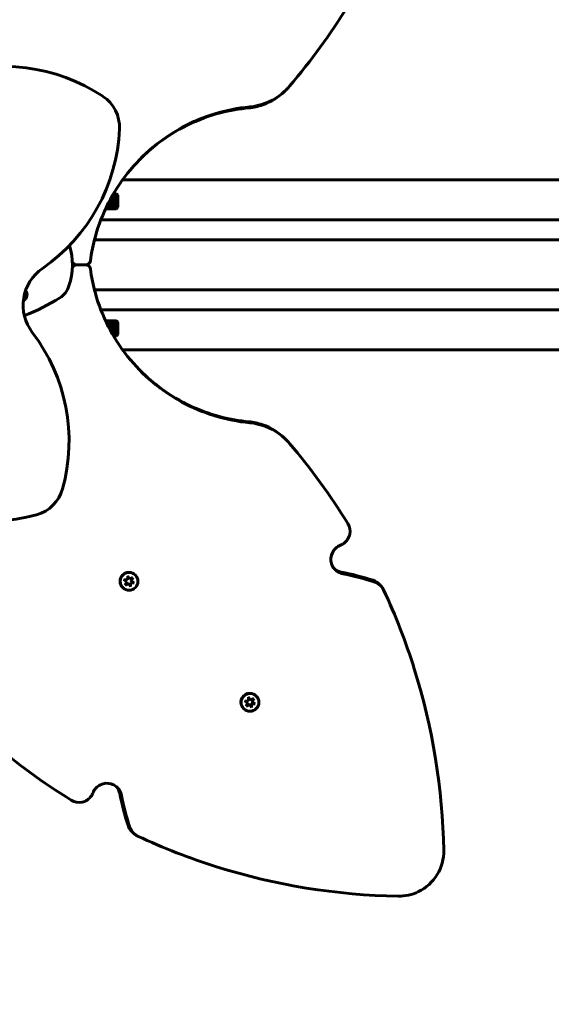
# Model space of a CAD drawing. Units: millimetres. Extents: x 6508 to 21310, y -2406 to 23017.
# Drawn here: x 13289 to 13646, y 7793 to 8454 of the extents above; entities that cross this region are included whole.
import ezdxf

# ---------------------------------------------------------------- set-up
doc = ezdxf.new("R2010")
doc.units = ezdxf.units.MM
doc.header["$LTSCALE"] = 130
doc.layers.add('Widoczne (ISO)', color=7, linetype='Continuous', lineweight=60)
doc.layers.add('Widoczne wąskie (ISO)', color=7, linetype='Continuous', lineweight=40)
doc.layers.add('Wymiar (ISO)', color=7, linetype='Continuous', lineweight=18, true_color=0x00803f)
doc.styles.add('Tekst etykiety (ISO)', font='tahoma.ttf')
doc.dimstyles.new('Domyślne (ISO)', dxfattribs={"dimscale": 130, "dimtxt": 3.5, "dimasz": 2.5, "dimexe": 3.175, "dimexo": 0, "dimgap": 0.762, "dimtad": 1, "dimtoh": 1, "dimdec": 0, "dimrnd": 1e-08, "dimzin": 0, "dimtxsty": 'Tekst etykiety (ISO)', "dimcen": 0.09, "dimdle": 10, "dimclrd": 256, "dimclre": 256, "dimclrt": 256, "dimadec": 0, "dimazin": 0, "dimtfac": 0.714286, "dimtdec": 0, "dimtmove": 0, "dimatfit": 3, "dimfxl": 0, "dimtolj": 1, "dimtzin": 0, "dimlwd": -1, "dimlwe": -1, "dimarcsym": 0})

# ---------------------------------------------------------------- blocks, each defined once
blk = doc.blocks.new('*D8')
at = {"layer": 'Defpoints', "color": 0, "transparency": 16777216}
for p in [(9045.41, 10257.4), (18254.47, 10257.4), (18254.47, 1412.24)]:
    blk.add_point(p, dxfattribs=at)
at = {"layer": 'Wymiar (ISO)', "transparency": 16777216}
for p, q in [((9045.41, 10257.4), (9045.41, 999.49)), ((18254.47, 10257.4), (18254.47, 999.49)), ((9370.41, 1412.24), (17929.47, 1412.24))]:
    blk.add_line(p, q, dxfattribs=at)
for points in [[(9370.41, 1466.41), (9370.41, 1358.08), (9045.41, 1412.24)], [(17929.47, 1466.41), (17929.47, 1358.08), (18254.47, 1412.24)]]:
    blk.add_solid(points, dxfattribs=at)
at = {"layer": 'Wymiar (ISO)', "transparency": 16777216, "insert": (13649.94, 1985.25), "char_height": 455, "attachment_point": 2, "style": 'Tekst etykiety (ISO)'}
blk.add_mtext('\\A1;9209', dxfattribs=at)
blk = doc.blocks.new('*D9')
at = {"layer": 'Defpoints', "color": 0, "transparency": 16777216}
for p in [(7090.78, 12608.95), (9384.94, 12608.95), (16645.77, 3774.28)]:
    blk.add_point(p, dxfattribs=at)
at = {"layer": 'Wymiar (ISO)', "transparency": 16777216}
for p, q in [((9384.94, 12608.95), (6678.03, 12608.95)), ((7090.78, 4099.28), (7090.78, 12283.95)), ((16645.77, 3774.28), (6678.03, 3774.28))]:
    blk.add_line(p, q, dxfattribs=at)
for points in [[(7036.61, 12283.95), (7144.95, 12283.95), (7090.78, 12608.95)], [(7036.61, 4099.28), (7144.95, 4099.28), (7090.78, 3774.28)]]:
    blk.add_solid(points, dxfattribs=at)
at = {"layer": 'Wymiar (ISO)', "transparency": 16777216, "insert": (6515.94, 8191.61), "char_height": 455, "attachment_point": 2, "rotation": 90, "style": 'Tekst etykiety (ISO)'}
blk.add_mtext('\\A1;8835', dxfattribs=at)

msp = doc.modelspace()

# ---------------------------------------------------------------- linework, layer by layer
at = {"layer": 'Widoczne (ISO)'}
for p, q in [((13468.02, 8406.62), (13467.24, 8405.85)), ((13357.97, 8346.01), (13942.34, 8346.01)), ((13353.94, 8334.23), (13350.48, 8334.23)), ((13350.86, 8334.9), (13354.21, 8334.9)), ((13350.96, 8335.09), (13353.94, 8335.09)), ((13353.94, 8335.79), (13351.36, 8335.79)), ((13351.53, 8336.07), (13354.21, 8336.07)), ((13351.67, 8336.32), (13353.94, 8336.32)), ((13353.94, 8336.65), (13351.86, 8336.65)), ((13351.93, 8336.76), (13353.94, 8336.76)), ((13353.94, 8336.76), (13354.21, 8336.48)), ((13354.21, 8336.38), (13353.94, 8336.65)), ((13353.94, 8336.32), (13353.94, 8336.65)), ((13353.94, 8336.32), (13354.21, 8336.07)), ((13354.21, 8335.57), (13353.94, 8335.79)), ((13353.94, 8335.09), (13353.94, 8335.79)), ((13353.94, 8335.09), (13354.21, 8334.9)), ((13354.21, 8334.09), (13353.94, 8334.23)), ((13353.94, 8333.27), (13353.94, 8334.23)), ((13354.1, 8336.48), (13354.21, 8336.48)), ((13354.94, 8335.76), (13354.21, 8336.48)), ((13354.94, 8335.76), (13354.94, 8327.66)), ((13353.94, 8327.09), (13346.81, 8327.09)), ((13346.93, 8327.34), (13354.21, 8327.34)), ((13347.06, 8327.62), (13353.94, 8327.62)), ((13353.94, 8328.33), (13347.4, 8328.33)), ((13347.49, 8328.51), (13354.21, 8328.51)), ((13347.82, 8329.18), (13353.94, 8329.18)), ((13353.94, 8330.14), (13348.31, 8330.14)), ((13348.35, 8330.23), (13354.21, 8330.23)), ((13348.84, 8331.18), (13353.94, 8331.18)), ((13353.94, 8332.23), (13349.39, 8332.23)), ((13349.9, 8333.18), (13354.21, 8333.18)), ((13349.95, 8333.27), (13353.94, 8333.27)), ((13353.94, 8333.27), (13354.21, 8333.18)), ((13354.21, 8332.2), (13353.94, 8332.23)), ((13353.94, 8331.18), (13353.94, 8332.23)), ((13353.94, 8331.18), (13354.21, 8331.21)), ((13354.21, 8330.23), (13353.94, 8330.14)), ((13353.94, 8329.18), (13353.94, 8330.14)), ((13353.94, 8329.18), (13354.21, 8329.32)), ((13354.21, 8328.51), (13353.94, 8328.33)), ((13353.94, 8327.62), (13353.94, 8328.33)), ((13353.94, 8327.62), (13354.21, 8327.84)), ((13354.21, 8327.34), (13353.94, 8327.09)), ((13353.94, 8326.77), (13353.94, 8327.09)), ((13354.94, 8327.66), (13354.21, 8326.93)), ((13353.94, 8326.66), (13346.61, 8326.66)), ((13346.66, 8326.77), (13353.94, 8326.77)), ((13353.94, 8326.77), (13354.21, 8327.03)), ((13354.21, 8326.93), (13353.94, 8326.66)), ((13354.1, 8326.93), (13354.21, 8326.93)), ((13940.02, 8319.21), (13343.43, 8319.21)), ((13339.16, 8305.91), (14045.34, 8305.91)), ((13326.71, 8289.06), (13324.33, 8289.06)), ((13324.33, 8289.06), (13326.71, 8289.06)), ((13292.47, 8268.41), (13291.92, 8268.26)), ((13292.04, 8268.81), (13292.47, 8268.41)), ((13339.16, 8272.21), (14045.34, 8272.21)), ((13940.03, 8258.91), (13343.43, 8258.91)), ((13353.94, 8251.46), (13346.61, 8251.46)), ((13346.66, 8251.35), (13353.94, 8251.35)), ((13346.78, 8251.08), (13354.21, 8251.08)), ((13353.94, 8251.02), (13346.81, 8251.02)), ((13347.06, 8250.49), (13353.94, 8250.49)), ((13347.17, 8250.27), (13354.21, 8250.27)), ((13353.94, 8249.78), (13347.4, 8249.78)), ((13347.82, 8248.93), (13353.94, 8248.93)), ((13347.89, 8248.8), (13354.21, 8248.8)), ((13353.94, 8247.97), (13348.31, 8247.97)), ((13354.21, 8251.18), (13353.94, 8251.46)), ((13353.94, 8251.35), (13353.94, 8251.46)), ((13353.94, 8251.35), (13354.21, 8251.08)), ((13354.21, 8250.77), (13353.94, 8251.02)), ((13353.94, 8250.49), (13353.94, 8251.02)), ((13353.94, 8250.49), (13354.21, 8250.27)), ((13354.21, 8249.6), (13353.94, 8249.78)), ((13353.94, 8248.93), (13353.94, 8249.78)), ((13353.94, 8248.93), (13354.21, 8248.8)), ((13354.21, 8247.88), (13353.94, 8247.97)), ((13353.94, 8246.93), (13353.94, 8247.97)), ((13354.94, 8250.46), (13354.21, 8251.18)), ((13354.94, 8250.46), (13354.94, 8242.36)), ((13348.84, 8246.93), (13353.94, 8246.93)), ((13348.85, 8246.91), (13354.21, 8246.91)), ((13349.38, 8245.91), (13354.21, 8245.91)), ((13353.94, 8245.88), (13349.39, 8245.88)), ((13349.95, 8244.85), (13353.94, 8244.85)), ((13350.4, 8244.02), (13354.21, 8244.02)), ((13353.94, 8243.88), (13350.48, 8243.88)), ((13350.96, 8243.03), (13353.94, 8243.03)), ((13351.24, 8242.54), (13354.21, 8242.54)), ((13353.94, 8242.32), (13351.36, 8242.32)), ((13351.67, 8241.79), (13353.94, 8241.79)), ((13351.7, 8241.73), (13354.21, 8241.73)), ((13353.94, 8241.47), (13351.86, 8241.47)), ((13351.93, 8241.36), (13353.94, 8241.36)), ((13353.94, 8246.93), (13354.21, 8246.91)), ((13354.21, 8245.91), (13353.94, 8245.88)), ((13353.94, 8244.85), (13353.94, 8245.88)), ((13353.94, 8244.85), (13354.21, 8244.93)), ((13354.21, 8244.02), (13353.94, 8243.88)), ((13353.94, 8243.03), (13353.94, 8243.88)), ((13353.94, 8243.03), (13354.21, 8243.21)), ((13354.21, 8242.54), (13353.94, 8242.32)), ((13353.94, 8241.79), (13353.94, 8242.32)), ((13353.94, 8241.79), (13354.21, 8242.04)), ((13354.21, 8241.73), (13353.94, 8241.47)), ((13353.94, 8241.36), (13354.21, 8241.63)), ((13353.94, 8241.36), (13353.94, 8241.47)), ((13354.94, 8242.36), (13354.21, 8241.63)), ((13942.34, 8232.06), (13358.01, 8232.06)), ((13467.24, 8172.27), (13468.02, 8171.49)), ((13358.94, 8077.53), (13361.34, 8077.65)), ((13360.96, 8076.22), (13358.94, 8077.53)), ((13359.4, 8077.28), (13360.81, 8076.37)), ((13359.86, 8074.08), (13360.96, 8076.22)), ((13360.96, 8076.22), (13360.81, 8076.37)), ((13361.34, 8077.65), (13361.47, 8080.05)), ((13361.47, 8080.05), (13362.77, 8078.04)), ((13362.62, 8078.19), (13361.71, 8079.59)), ((13362.77, 8078.04), (13362.62, 8078.19)), ((13362.77, 8078.04), (13364.92, 8079.13)), ((13363.67, 8077.14), (13364.49, 8078.74)), ((13363.82, 8076.99), (13363.67, 8077.14)), ((13364.92, 8079.13), (13363.82, 8076.99)), ((13363.82, 8076.99), (13365.84, 8075.69)), ((13366.63, 8080.85), (13366.58, 8080.9)), ((13358.15, 8072.36), (13358.1, 8072.41)), ((13362.3, 8075.13), (13359.86, 8074.08)), ((13360.29, 8074.47), (13362.15, 8075.27)), ((13362.3, 8075.13), (13362.15, 8075.27)), ((13363.31, 8073.16), (13362.3, 8075.13)), ((13363.19, 8073.91), (13363.29, 8075.71)), ((13363.29, 8075.71), (13365.09, 8075.8)), ((13363.44, 8075.56), (13363.29, 8075.71)), ((13363.44, 8075.56), (13363.31, 8073.16)), ((13365.84, 8075.69), (13363.44, 8075.56)), ((13530.14, 8074.9), (13531.4, 8073.65)), ((13442.58, 7996.41), (13442.7, 7998.81)), ((13442.7, 7998.81), (13444, 7996.8)), ((13443.76, 7997.05), (13442.9, 7998.37)), ((13444, 7996.8), (13443.76, 7997.05)), ((13444, 7996.8), (13446.14, 7997.91)), ((13444.81, 7996.01), (13445.62, 7997.61)), ((13446.14, 7997.91), (13445.05, 7995.76)), ((13447.87, 7999.61), (13447.79, 7999.69)), ((13439.38, 7991.13), (13439.3, 7991.21)), ((13440.18, 7996.27), (13442.58, 7996.41)), ((13442.2, 7994.98), (13440.18, 7996.27)), ((13440.62, 7996.08), (13441.95, 7995.22)), ((13441.1, 7992.83), (13442.2, 7994.98)), ((13443.53, 7993.89), (13441.1, 7992.83)), ((13441.44, 7993.33), (13443.29, 7994.14)), ((13442.2, 7994.98), (13441.95, 7995.22)), ((13443.53, 7993.89), (13443.29, 7994.14)), ((13444.55, 7991.93), (13443.53, 7993.89)), ((13444.33, 7992.78), (13444.43, 7994.58)), ((13444.43, 7994.58), (13446.22, 7994.68)), ((13444.67, 7994.33), (13444.43, 7994.58)), ((13444.67, 7994.33), (13444.55, 7991.93)), ((13447.07, 7994.47), (13444.67, 7994.33)), ((13445.05, 7995.76), (13444.81, 7996.01)), ((13445.05, 7995.76), (13447.07, 7994.47)), ((13365.35, 7907.6), (13364.09, 7908.85))]:
    msp.add_line(p, q, dxfattribs=at)
for centre, radius, start, end in [((13278.5, 8302.11), 120, 56.46915, 109.39869), ((13330.98, 8381.3), 25, 357.53085, 56.46915), ((13236.06, 8385.39), 120, 304.60131, 357.53085), ((13279.14, 8289.06), 45.19, 341.69055, 16.73257), ((13321.24, 8261.92), 30, 124.60131, 217.39869), ((13307.8, 8279.57), 15, 302.43306, 341.69055), ((13289.94, 8269.06), 4, 292.05483, 42.27672), ((13289.94, 8269.06), 2.5, 344.09661, 347.09999), ((13245.77, 8377.2), 130.67, 290.74569, 302.43306), ((13202.08, 8170.82), 120, 344.46915, 37.39869), ((13268.17, 8236.91), 120, 232.60131, 285.53085), ((13293.61, 8145.38), 25, 285.53085, 344.46915)]:
    msp.add_arc(centre, radius, start, end, dxfattribs=at)
for centre, ratio in [((13362.39, 8076.61), 0.997566), ((13443.62, 7995.37), 0.99332)]:
    msp.add_ellipse(centre, major_axis=(-4.24, -4.24), ratio=ratio, dxfattribs=at)
for centre, ratio in [((13362.34, 8076.65), 0.997566), ((13443.54, 7995.45), 0.99332)]:
    msp.add_ellipse(centre, major_axis=(4.24, 4.24), ratio=ratio, start_param=0.525326, end_param=2.616266, dxfattribs=at)
for points in [[(13509.31, 8462.7), (13497.67, 8443.86), (13484.58, 8425.87), (13470.19, 8408.97)], [(13326.71, 8289.06), (13328.95, 8289.06), (13331.19, 8289.06), (13333.42, 8289.07)], [(13333.42, 8289.05), (13331.19, 8289.05), (13328.95, 8289.05), (13326.71, 8289.06)], [(13509.31, 8115.41), (13497.67, 8134.26), (13484.58, 8152.24), (13470.19, 8169.14)], [(13504.82, 8082.84), (13503.15, 8083.15), (13501.58, 8083.92), (13500.29, 8085.01)], [(13504.82, 8082.84), (13512.09, 8081.45), (13519.26, 8079.6), (13526.28, 8077.28)], [(13361.44, 8079.52), (13361.54, 8079.55), (13361.64, 8079.57), (13361.75, 8079.59)], [(13364.38, 8078.86), (13364.4, 8078.83), (13364.43, 8078.8), (13364.46, 8078.78)], [(13364.46, 8078.78), (13364.5, 8078.73), (13364.55, 8078.69), (13364.59, 8078.64)], [(13527.51, 8076.05), (13520.47, 8078.39), (13513.27, 8080.28), (13505.98, 8081.68)], [(13442.68, 7998.31), (13442.77, 7998.34), (13442.86, 7998.36), (13442.95, 7998.38)], [(13445.61, 7997.63), (13445.63, 7997.61), (13445.64, 7997.59), (13445.66, 7997.57)], [(13445.66, 7997.57), (13445.71, 7997.53), (13445.75, 7997.49), (13445.79, 7997.44)], [(13323.58, 7929.68), (13304.74, 7941.32), (13286.76, 7954.41), (13269.85, 7968.81)], [(13356.16, 7934.17), (13355.84, 7935.84), (13355.08, 7937.41), (13353.98, 7938.71)], [(13356.16, 7934.17), (13357.54, 7926.9), (13359.4, 7919.73), (13361.71, 7912.72)], [(13362.95, 7911.48), (13360.6, 7918.52), (13358.72, 7925.72), (13357.31, 7933.02)]]:
    msp.add_open_spline(points, degree=3, dxfattribs=at)
for points, knots in [([(13443.49, 8395.07), (13450.53, 8395.74), (13457.39, 8398.32), (13463.13, 8402.46), (13465.73, 8404.34), (13468.11, 8406.53), (13470.19, 8408.97)], [-0.3855808, -0.3855808, -0.3855808, -0.3855808, 0.1449665, 0.1449665, 0.1449665, 0.3855808, 0.3855808, 0.3855808, 0.3855808]), ([(13467.24, 8405.85), (13463.02, 8401.63), (13457.83, 8398.37), (13452.17, 8396.42), (13449.15, 8395.37), (13446.01, 8394.7), (13442.82, 8394.4)], [-0.3054968, -0.3054968, -0.3054968, -0.3054968, 0.1450403, 0.1450403, 0.1450403, 0.3855808, 0.3855808, 0.3855808, 0.3855808]), ([(13443.49, 8395.07), (13427.57, 8393.55), (13411.97, 8388.79), (13397.9, 8381.16), (13383.87, 8373.54), (13371.39, 8363.07), (13361.44, 8350.58), (13351.46, 8338.06), (13344.04, 8323.52), (13339.74, 8308.11), (13338.24, 8302.72), (13337.12, 8297.22), (13336.39, 8291.67)], [1.77269, 1.77269, 1.77269, 1.77269, 2.175234, 2.175234, 2.175234, 2.576686, 2.576686, 2.576686, 2.97893, 2.97893, 2.97893, 3.119603, 3.119603, 3.119603, 3.119603]), ([(13370.24, 8360.45), (13373.72, 8363.92), (13377.42, 8367.17), (13381.3, 8370.17), (13393.88, 8379.91), (13408.45, 8387.07), (13423.85, 8391.08), (13430.07, 8392.7), (13436.42, 8393.81), (13442.82, 8394.4)], [-2.4617253, -2.4617253, -2.4617253, -2.4617253, -2.3375312, -2.3375312, -2.3375312, -1.9351511, -1.9351511, -1.9351511, -1.7726901, -1.7726901, -1.7726901, -1.7726901]), ([(13336.39, 8291.67), (13336.34, 8291.29), (13336.22, 8290.91), (13335.83, 8290.24), (13335.57, 8289.94), (13335, 8289.5), (13334.71, 8289.34), (13334.08, 8289.12), (13333.75, 8289.07), (13333.42, 8289.07)], [0, 0, 0, 0, 0.1171934, 0.1171934, 0.2343866, 0.2343866, 0.3335291, 0.3335291, 0.4326717, 0.4326717, 0.4326717, 0.4326717]), ([(13333.42, 8289.05), (13333.81, 8289.05), (13334.2, 8288.97), (13334.92, 8288.67), (13335.25, 8288.45), (13335.76, 8287.95), (13335.96, 8287.68), (13336.25, 8287.08), (13336.35, 8286.77), (13336.39, 8286.44)], [0, 0, 0, 0, 0.1171934, 0.1171934, 0.2343866, 0.2343866, 0.3335291, 0.3335291, 0.4326717, 0.4326717, 0.4326717, 0.4326717]), ([(13333.63, 8289.06), (13333.93, 8289.08), (13334.23, 8289.15), (13334.64, 8289.32), (13334.77, 8289.38), (13334.88, 8289.45)], [0.0249788, 0.0249788, 0.0249788, 0.0249788, 0.1171934, 0.1171934, 0.1578403, 0.1578403, 0.1578403, 0.1578403]), ([(13334.88, 8288.67), (13334.72, 8288.76), (13334.54, 8288.84), (13334.12, 8288.98), (13333.88, 8289.04), (13333.63, 8289.06)], [0.2766448, 0.2766448, 0.2766448, 0.2766448, 0.3343859, 0.3343859, 0.4094138, 0.4094138, 0.4094138, 0.4094138]), ([(13334.88, 8289.45), (13334.89, 8289.45), (13334.89, 8289.45), (13334.89, 8289.45), (13334.9, 8289.46), (13334.9, 8289.46), (13334.91, 8289.46), (13334.91, 8289.46), (13334.91, 8289.47), (13334.92, 8289.47), (13334.92, 8289.47), (13334.93, 8289.47)], [0.00011, 0.00011, 0.00011, 0.00011, 0.30011, 0.30011, 0.600109, 0.600109, 0.900109, 0.900109, 1.200108, 1.200108, 1.500108, 1.500108, 1.500108, 1.500108]), ([(13334.88, 8288.67), (13334.89, 8288.66), (13334.89, 8288.66), (13334.89, 8288.66), (13334.9, 8288.66), (13334.9, 8288.65), (13334.91, 8288.65), (13334.91, 8288.65), (13334.91, 8288.65), (13334.92, 8288.64), (13334.92, 8288.64), (13334.93, 8288.64)], [0.00011, 0.00011, 0.00011, 0.00011, 0.30011, 0.30011, 0.600109, 0.600109, 0.900109, 0.900109, 1.200108, 1.200108, 1.500108, 1.500108, 1.500108, 1.500108]), ([(13443.49, 8183.04), (13427.57, 8184.56), (13411.97, 8189.32), (13397.9, 8196.96), (13383.87, 8204.57), (13371.39, 8215.04), (13361.44, 8227.53), (13351.46, 8240.05), (13344.04, 8254.59), (13339.74, 8270.01), (13338.24, 8275.4), (13337.12, 8280.89), (13336.39, 8286.44)], [1.77269, 1.77269, 1.77269, 1.77269, 2.175234, 2.175234, 2.175234, 2.576686, 2.576686, 2.576686, 2.97893, 2.97893, 2.97893, 3.119603, 3.119603, 3.119603, 3.119603]), ([(13370.24, 8217.66), (13373.72, 8214.2), (13377.42, 8210.94), (13381.3, 8207.94), (13393.88, 8198.2), (13408.45, 8191.04), (13423.85, 8187.03), (13430.07, 8185.41), (13436.42, 8184.3), (13442.82, 8183.71)], [-2.4617253, -2.4617253, -2.4617253, -2.4617253, -2.3375312, -2.3375312, -2.3375312, -1.9351511, -1.9351511, -1.9351511, -1.7726901, -1.7726901, -1.7726901, -1.7726901]), ([(13467.24, 8172.26), (13463.02, 8176.48), (13457.83, 8179.74), (13452.17, 8181.69), (13449.15, 8182.74), (13446.01, 8183.42), (13442.82, 8183.71)], [-0.3054968, -0.3054968, -0.3054968, -0.3054968, 0.1450403, 0.1450403, 0.1450403, 0.3855808, 0.3855808, 0.3855808, 0.3855808]), ([(13443.49, 8183.04), (13450.53, 8182.37), (13457.39, 8179.79), (13463.13, 8175.65), (13465.73, 8173.78), (13468.11, 8171.58), (13470.19, 8169.14)], [-0.3855808, -0.3855808, -0.3855808, -0.3855808, 0.1449665, 0.1449665, 0.1449665, 0.3855808, 0.3855808, 0.3855808, 0.3855808]), ([(13509.31, 8115.41), (13510.62, 8113.28), (13511.1, 8110.65), (13510.6, 8108.2), (13510.11, 8105.74), (13508.65, 8103.49), (13506.61, 8102.03), (13505.92, 8101.53), (13505.15, 8101.12), (13504.35, 8100.82)], [1.381114, 1.381114, 1.381114, 1.381114, 2.132367, 2.132367, 2.132367, 2.884427, 2.884427, 2.884427, 3.141593, 3.141593, 3.141593, 3.141593]), ([(13504.35, 8100.82), (13502, 8099.92), (13500.02, 8098.1), (13498.92, 8095.84), (13497.82, 8093.58), (13497.62, 8090.92), (13498.35, 8088.53), (13499.09, 8086.13), (13500.77, 8084.04), (13502.94, 8082.8), (13503.88, 8082.27), (13504.91, 8081.89), (13505.98, 8081.68)], [-1.111961, -1.111961, -1.111961, -1.111961, -0.356771, -0.356771, -0.356771, 0.39472, 0.39472, 0.39472, 1.148017, 1.148017, 1.148017, 1.473512, 1.473512, 1.473512, 1.473512]), ([(13359.4, 8077.25), (13359.4, 8077.25), (13359.4, 8077.26), (13359.4, 8077.27), (13359.42, 8077.36), (13359.45, 8077.46), (13359.48, 8077.55)], [0.9835927, 0.9835927, 0.9835927, 0.9835927, 0.9905542, 0.9905542, 0.9905542, 1.0890904, 1.0890904, 1.0890904, 1.0890904]), ([(13365.28, 8076.05), (13365.27, 8076.01), (13365.26, 8075.98), (13365.25, 8075.94), (13365.23, 8075.86), (13365.21, 8075.78), (13365.19, 8075.7)], [-2.1527719, -2.1527719, -2.1527719, -2.1527719, -2.1156548, -2.1156548, -2.1156548, -2.0340226, -2.0340226, -2.0340226, -2.0340226]), ([(13530.14, 8074.89), (13529.2, 8075.83), (13528.07, 8076.59), (13526.83, 8077.08), (13526.65, 8077.15), (13526.46, 8077.22), (13526.28, 8077.28)], [-0.0575144, -0.0575144, -0.0575144, -0.0575144, 0.3458331, 0.3458331, 0.3458331, 0.4050647, 0.4050647, 0.4050647, 0.4050647]), ([(13527.51, 8076.05), (13529.88, 8075.26), (13531.92, 8073.55), (13533.11, 8071.35), (13533.2, 8071.18), (13533.29, 8071), (13533.37, 8070.83)], [-0.4050647, -0.4050647, -0.4050647, -0.4050647, 0.3458291, 0.3458291, 0.3458291, 0.4050647, 0.4050647, 0.4050647, 0.4050647]), ([(13360.39, 8074.38), (13360.36, 8074.4), (13360.33, 8074.43), (13360.3, 8074.46), (13360.24, 8074.51), (13360.19, 8074.56), (13360.14, 8074.62)], [-0.0778719, -0.0778719, -0.0778719, -0.0778719, -0.0357733, -0.0357733, -0.0357733, 0.0388461, 0.0388461, 0.0388461, 0.0388461]), ([(13363.29, 8073.81), (13363.28, 8073.8), (13363.27, 8073.8), (13363.25, 8073.8), (13363.18, 8073.77), (13363.1, 8073.75), (13363.01, 8073.73)], [-1.10824326, -1.10824326, -1.10824326, -1.10824326, -1.09489522, -1.09489522, -1.09489522, -1.0121618, -1.0121618, -1.0121618, -1.0121618]), ([(13573.74, 7895.95), (13573.05, 7937.22), (13566.38, 7978.39), (13553.97, 8017.83), (13548.28, 8035.91), (13541.4, 8053.62), (13533.37, 8070.83)], [0.0691807, 0.0691807, 0.0691807, 0.0691807, 0.3532695, 0.3532695, 0.3532695, 0.4834822, 0.4834822, 0.4834822, 0.4834822]), ([(13440.61, 7996.03), (13440.61, 7996.04), (13440.61, 7996.05), (13440.61, 7996.06), (13440.63, 7996.14), (13440.65, 7996.22), (13440.67, 7996.3)], [0.98056006, 0.98056006, 0.98056006, 0.98056006, 0.99055425, 0.99055425, 0.99055425, 1.07381878, 1.07381878, 1.07381878, 1.07381878]), ([(13441.6, 7993.17), (13441.56, 7993.2), (13441.53, 7993.23), (13441.5, 7993.26), (13441.46, 7993.29), (13441.42, 7993.33), (13441.38, 7993.37)], [-0.0808881, -0.0808881, -0.0808881, -0.0808881, -0.0357733, -0.0357733, -0.0357733, 0.0203554, 0.0203554, 0.0203554, 0.0203554]), ([(13444.5, 7992.62), (13444.48, 7992.61), (13444.46, 7992.61), (13444.45, 7992.6), (13444.38, 7992.58), (13444.31, 7992.56), (13444.23, 7992.54)], [-1.11127175, -1.11127175, -1.11127175, -1.11127175, -1.09489522, -1.09489522, -1.09489522, -1.01992656, -1.01992656, -1.01992656, -1.01992656]), ([(13446.47, 7994.85), (13446.47, 7994.82), (13446.46, 7994.78), (13446.45, 7994.74), (13446.43, 7994.67), (13446.41, 7994.59), (13446.38, 7994.52)], [-2.1522275, -2.1522275, -2.1522275, -2.1522275, -2.1156548, -2.1156548, -2.1156548, -2.037051, -2.037051, -2.037051, -2.037051]), ([(13338.18, 7934.64), (13339.07, 7936.99), (13340.89, 7938.98), (13343.16, 7940.08), (13345.41, 7941.17), (13348.08, 7941.38), (13350.47, 7940.64), (13352.86, 7939.9), (13354.95, 7938.23), (13356.19, 7936.05), (13356.72, 7935.11), (13357.1, 7934.08), (13357.31, 7933.02)], [-1.111961, -1.111961, -1.111961, -1.111961, -0.356771, -0.356771, -0.356771, 0.39472, 0.39472, 0.39472, 1.148017, 1.148017, 1.148017, 1.473512, 1.473512, 1.473512, 1.473512]), ([(13323.58, 7929.68), (13325.71, 7928.37), (13328.34, 7927.9), (13330.8, 7928.39), (13333.25, 7928.89), (13335.5, 7930.34), (13336.96, 7932.38), (13337.46, 7933.08), (13337.87, 7933.84), (13338.18, 7934.64)], [1.381114, 1.381114, 1.381114, 1.381114, 2.132367, 2.132367, 2.132367, 2.884427, 2.884427, 2.884427, 3.141593, 3.141593, 3.141593, 3.141593]), ([(13364.1, 7908.86), (13363.16, 7909.8), (13362.41, 7910.93), (13361.91, 7912.17), (13361.84, 7912.35), (13361.77, 7912.53), (13361.71, 7912.72)], [-0.0575144, -0.0575144, -0.0575144, -0.0575144, 0.3458331, 0.3458331, 0.3458331, 0.4050647, 0.4050647, 0.4050647, 0.4050647]), ([(13362.95, 7911.48), (13363.73, 7909.12), (13365.45, 7907.07), (13367.64, 7905.89), (13367.81, 7905.79), (13367.99, 7905.7), (13368.17, 7905.62)], [-0.4050647, -0.4050647, -0.4050647, -0.4050647, 0.3458291, 0.3458291, 0.3458291, 0.4050647, 0.4050647, 0.4050647, 0.4050647]), ([(13543.05, 7865.25), (13501.77, 7865.94), (13460.61, 7872.61), (13421.17, 7885.02), (13403.09, 7890.71), (13385.37, 7897.6), (13368.17, 7905.62)], [0.0691807, 0.0691807, 0.0691807, 0.0691807, 0.3532695, 0.3532695, 0.3532695, 0.4834822, 0.4834822, 0.4834822, 0.4834822]), ([(13573.74, 7895.95), (13573.84, 7890.29), (13572.28, 7884.59), (13569.3, 7879.73), (13566.31, 7874.86), (13561.92, 7870.85), (13556.79, 7868.34), (13552.53, 7866.24), (13547.77, 7865.17), (13543.05, 7865.25)], [-0.808945, -0.808945, -0.808945, -0.808945, -0.238787, -0.238787, -0.238787, 0.332919, 0.332919, 0.332919, 0.808945, 0.808945, 0.808945, 0.808945])]:
    msp.add_open_spline(points, degree=3, knots=knots, dxfattribs=at)
for points, weights in [([(13354.21, 8336.48), (13354.26, 8336.43), (13354.21, 8336.38)], [1.02873711052, 1.03442078422, 1.02873711052]), ([(13354.21, 8336.07), (13354.26, 8335.82), (13354.21, 8335.57)], [1.02873711052, 1.03442078422, 1.02873711052]), ([(13354.21, 8334.9), (13354.26, 8334.5), (13354.21, 8334.09)], [1.02873711052, 1.03442078422, 1.02873711052]), ([(13354.21, 8333.18), (13354.26, 8332.69), (13354.21, 8332.2)], [1.02873711052, 1.03442078422, 1.02873711052]), ([(13354.21, 8331.21), (13354.26, 8330.72), (13354.21, 8330.23)], [1.02873711052, 1.03442078422, 1.02873711052]), ([(13354.21, 8329.32), (13354.26, 8328.91), (13354.21, 8328.51)], [1.02873711052, 1.03442078422, 1.02873711052]), ([(13354.21, 8327.84), (13354.26, 8327.59), (13354.21, 8327.34)], [1.02873711052, 1.03442078422, 1.02873711052]), ([(13354.21, 8327.03), (13354.26, 8326.98), (13354.21, 8326.93)], [1.02873711052, 1.03442078422, 1.02873711052]), ([(13354.21, 8251.18), (13354.21, 8251.18), (13354.21, 8251.18)], [1.02874563808, 1.0287413775, 1.02873711052]), ([(13354.21, 8251.08), (13354.26, 8250.92), (13354.21, 8250.77)], [1.02873711052, 1.03442078422, 1.02873711052]), ([(13354.21, 8250.27), (13354.26, 8249.94), (13354.21, 8249.6)], [1.02873711052, 1.03442078422, 1.02873711052]), ([(13354.21, 8248.8), (13354.26, 8248.34), (13354.21, 8247.88)], [1.02873711052, 1.03442078422, 1.02873711052]), ([(13354.21, 8246.91), (13354.26, 8246.41), (13354.21, 8245.91)], [1.02873711052, 1.03442078422, 1.02873711052]), ([(13354.21, 8244.93), (13354.26, 8244.47), (13354.21, 8244.02)], [1.02873711052, 1.03442078422, 1.02873711052]), ([(13354.21, 8243.21), (13354.26, 8242.88), (13354.21, 8242.54)], [1.02873711052, 1.03442078422, 1.02873711052]), ([(13354.21, 8242.04), (13354.26, 8241.89), (13354.21, 8241.73)], [1.02873711052, 1.03442078422, 1.02873711052]), ([(13354.21, 8241.63), (13354.21, 8241.63), (13354.21, 8241.63)], [1.02873711052, 1.0287413775, 1.02874563808])]:
    msp.add_rational_spline(points, weights, degree=2, dxfattribs=at)
at = {"layer": 'Widoczne wąskie (ISO)'}
for p, q in [((13442.86, 8394.44), (13443.45, 8395.03)), ((13324.39, 8291.38), (13326.59, 8289.18)), ((13326.59, 8288.93), (13324.39, 8286.73)), ((13292.99, 8255.34), (13292.22, 8254.56)), ((13442.86, 8183.68), (13443.45, 8183.08)), ((13505.92, 8081.74), (13504.88, 8082.78)), ((13526.34, 8077.22), (13527.45, 8076.11)), ((13357.25, 7933.08), (13356.21, 7934.11)), ((13361.77, 7912.66), (13362.89, 7911.55))]:
    msp.add_line(p, q, dxfattribs=at)
for points, knots in [([(13333.42, 8289.07), (13333.42, 8289.06), (13333.42, 8289.06), (13333.41, 8289.06), (13333.41, 8289.06), (13333.4, 8289.06)], [-1.4625067, -1.4625067, -1.4625067, -1.4625067, -1.1249823, -1.1249823, -0.7876408, -0.7876408, -0.7876408, -0.7876408]), ([(13333.4, 8289.06), (13333.41, 8289.05), (13333.41, 8289.05), (13333.42, 8289.05), (13333.42, 8289.05), (13333.42, 8289.05)], [0.7876408, 0.7876408, 0.7876408, 0.7876408, 1.1249823, 1.1249823, 1.4625067, 1.4625067, 1.4625067, 1.4625067])]:
    msp.add_open_spline(points, degree=3, knots=knots, dxfattribs=at)

# ---------------------------------------------------------------- dimensions: what is measured, and where the dimension line sits
at = {"layer": 'Wymiar (ISO)'}
dim = msp.add_linear_dim(base=(7090.78, 12608.95), p1=(16645.77, 3774.28), p2=(9384.94, 12608.95), angle=90, dimstyle='Domyślne (ISO)', override={"dimtoh": 0, "dimdec": 0, "dimtp": 0, "dimtm": 0, "dimtdec": 0, "dimtofl": 0, "dimatfit": 1}, dxfattribs=at)
dim.commit()
dim.dimension.update_dxf_attribs({"geometry": '*D9', "text_midpoint": (7090.78, 8191.61), "dimtype": 160})
dim = msp.add_linear_dim(base=(18254.47, 1412.24), p1=(9045.41, 10257.4), p2=(18254.47, 10257.4), dimstyle='Domyślne (ISO)', override={"dimtoh": 0, "dimdec": 0, "dimtp": 0, "dimtm": 0, "dimtdec": 0, "dimtofl": 0, "dimatfit": 1}, dxfattribs=at)
dim.commit()
dim.dimension.update_dxf_attribs({"geometry": '*D8', "text_midpoint": (13649.94, 1412.24), "dimtype": 160})

doc.saveas('drawing.dxf')
